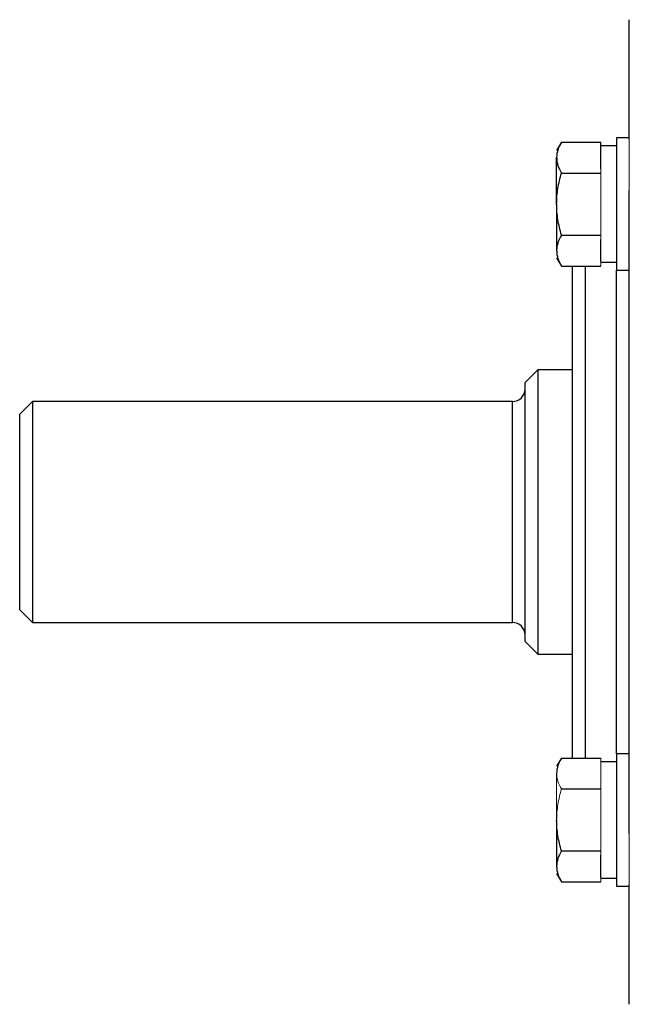
# Model space of a CAD drawing. Units: inches. Extents: x -55.1 to 43.2, y -22.8 to 33.1.
# Drawn here: x 25.1 to 28.9, y 2.4 to 8.5 of the extents above; entities that cross this region are included whole.
import ezdxf

# ---------------------------------------------------------------- set-up
doc = ezdxf.new("R2010")
doc.units = ezdxf.units.IN
doc.header["$MEASUREMENT"] = 0

msp = doc.modelspace()

# ---------------------------------------------------------------- linework, layer by layer
at = {"color": 7, "linetype": 'Continuous', "lineweight": 25}
for p, q in [((28.8785, 7.7536), (28.8785, 8.4989)), ((28.8785, 7.7623), (28.7998, 7.7623)), ((28.7998, 7.7623), (28.7998, 6.9356)), ((28.4557, 7.7354), (28.4258, 7.6836)), ((28.4557, 7.7354), (28.7014, 7.7354)), ((28.7014, 7.7081), (28.7014, 7.7354)), ((28.7998, 7.7112), (28.7014, 7.7112)), ((28.7014, 7.5695), (28.7014, 7.7081)), ((28.4258, 7.349), (28.4258, 7.6388)), ((28.4557, 7.5422), (28.7014, 7.5422)), ((28.8785, 3.4225), (28.8785, 7.4336)), ((28.4258, 7.349), (28.4258, 7.0591)), ((28.4557, 7.1557), (28.7014, 7.1557)), ((28.7014, 6.9899), (28.7014, 7.1284)), ((28.4258, 7.0143), (28.4557, 6.9625)), ((28.4557, 6.9625), (28.7014, 6.9625)), ((28.5242, 3.8936), (28.5242, 6.9625)), ((28.7014, 6.9868), (28.7998, 6.9868)), ((28.7998, 6.9356), (28.8785, 6.9356)), ((28.3077, 6.3139), (28.2289, 6.2352)), ((28.5242, 6.3139), (28.3077, 6.3139)), ((28.3077, 6.3139), (28.3077, 5.4281)), ((28.2289, 5.4281), (28.2289, 6.2352)), ((25.158, 6.1171), (25.0793, 6.0383)), ((28.1502, 6.1171), (25.158, 6.1171)), ((25.158, 6.1171), (25.158, 4.7391)), ((25.0793, 4.8178), (25.0793, 6.0383)), ((28.2289, 4.621), (28.2289, 5.4281)), ((28.3077, 5.4281), (28.3077, 4.5422)), ((25.0793, 4.8178), (25.158, 4.7391)), ((25.158, 4.7391), (28.1502, 4.7391)), ((28.2289, 4.621), (28.3077, 4.5422)), ((28.3077, 4.5422), (28.5242, 4.5422)), ((28.4557, 3.8936), (28.4258, 3.8418)), ((28.4557, 3.8936), (28.7014, 3.8936)), ((28.7998, 3.8694), (28.7014, 3.8694)), ((28.8785, 3.9206), (28.7998, 3.9206)), ((28.7998, 3.9206), (28.7998, 3.0938)), ((28.4557, 3.7004), (28.7014, 3.7004)), ((28.4258, 3.5072), (28.4258, 3.2174)), ((28.4557, 3.314), (28.7014, 3.314)), ((28.7014, 3.1481), (28.7014, 3.2867)), ((28.4258, 3.1725), (28.4557, 3.1208)), ((28.7014, 3.145), (28.7998, 3.145)), ((28.4557, 3.1208), (28.7014, 3.1208)), ((28.7998, 3.0938), (28.8785, 3.0938)), ((28.8785, 2.3572), (28.8785, 3.1026))]:
    msp.add_line(p, q, dxfattribs=at)
at = {"color": 144, "linetype": 'Continuous', "lineweight": 18}
for p, q in [((28.8785, 7.7536), (28.8785, 7.4336)), ((28.7014, 7.5422), (28.7014, 7.5695)), ((28.7014, 7.4875), (28.7014, 7.5422)), ((28.7014, 7.2104), (28.7014, 7.4875)), ((28.7014, 7.1557), (28.7014, 7.2104)), ((28.7014, 7.1284), (28.7014, 7.1557)), ((28.7014, 6.9625), (28.7014, 6.9899)), ((28.7014, 3.8663), (28.7014, 3.8936)), ((28.7014, 3.7277), (28.7014, 3.8663)), ((28.4258, 3.5072), (28.4258, 3.797)), ((28.7014, 3.7004), (28.7014, 3.7277)), ((28.7014, 3.6458), (28.7014, 3.7004)), ((28.7014, 3.3686), (28.7014, 3.6458)), ((28.8785, 3.4225), (28.8785, 3.1026)), ((28.7014, 3.314), (28.7014, 3.3686)), ((28.7014, 3.2867), (28.7014, 3.314)), ((28.7014, 3.1208), (28.7014, 3.1481))]:
    msp.add_line(p, q, dxfattribs=at)
at = {"color": 8, "linetype": 'Continuous', "lineweight": 25}
for p, q in [((28.6029, 6.9625), (28.6029, 3.8936)), ((28.7998, 3.9206), (28.7998, 6.9356)), ((28.1502, 4.7391), (28.1502, 6.1171))]:
    msp.add_line(p, q, dxfattribs=at)
at = {"color": 7, "linetype": 'Continuous', "lineweight": 25}
for centre, start, end in [((28.1502, 6.1958), 270, 0), ((28.1502, 4.6604), 0, 90)]:
    msp.add_arc(centre, 0.0787, start, end, dxfattribs=at)
for points, knots in [([(28.4557, 7.7354), (28.4465, 7.7196), (28.439, 7.7036), (28.4286, 7.6715), (28.4258, 7.6552), (28.4258, 7.6388)], [0, 0, 0, 0, 0.5, 0.5, 1, 1, 1, 1]), ([(28.4258, 7.6388), (28.4258, 7.6306), (28.4265, 7.6223), (28.4292, 7.606), (28.4312, 7.598), (28.439, 7.5738), (28.4466, 7.5579), (28.4557, 7.5422)], [0, 0, 0, 0, 0.25, 0.25, 0.5, 0.5, 1, 1, 1, 1]), ([(28.4258, 7.349), (28.4258, 7.3816), (28.4286, 7.4147), (28.4391, 7.4793), (28.4466, 7.5109), (28.4557, 7.5422)], [0, 0, 0, 0, 0.5, 0.5, 1, 1, 1, 1]), ([(28.4557, 7.1557), (28.4466, 7.1872), (28.439, 7.2194), (28.4286, 7.2839), (28.4258, 7.3163), (28.4258, 7.349)], [0, 0, 0, 0, 0.5, 0.5, 1, 1, 1, 1]), ([(28.4557, 7.1557), (28.4465, 7.1399), (28.439, 7.124), (28.4286, 7.0919), (28.4258, 7.0756), (28.4258, 7.0591)], [0, 0, 0, 0, 0.5, 0.5, 1, 1, 1, 1]), ([(28.4258, 7.0591), (28.4258, 7.0509), (28.4265, 7.0427), (28.4292, 7.0264), (28.4312, 7.0183), (28.439, 6.9942), (28.4466, 6.9783), (28.4557, 6.9625)], [0, 0, 0, 0, 0.25, 0.25, 0.5, 0.5, 1, 1, 1, 1]), ([(28.4557, 3.8936), (28.4465, 3.8778), (28.439, 3.8619), (28.4286, 3.8297), (28.4258, 3.8135), (28.4258, 3.797)], [0, 0, 0, 0, 0.5, 0.5, 1, 1, 1, 1]), ([(28.4557, 3.314), (28.4466, 3.3454), (28.439, 3.3776), (28.4286, 3.4421), (28.4258, 3.4745), (28.4258, 3.5072)], [0, 0, 0, 0, 0.5, 0.5, 1, 1, 1, 1]), ([(28.4557, 3.314), (28.4465, 3.2982), (28.439, 3.2823), (28.4286, 3.2501), (28.4258, 3.2338), (28.4258, 3.2174)], [0, 0, 0, 0, 0.5, 0.5, 1, 1, 1, 1]), ([(28.4258, 3.2174), (28.4258, 3.2092), (28.4265, 3.2009), (28.4292, 3.1847), (28.4312, 3.1766), (28.439, 3.1524), (28.4466, 3.1365), (28.4557, 3.1208)], [0, 0, 0, 0, 0.25, 0.25, 0.5, 0.5, 1, 1, 1, 1])]:
    msp.add_open_spline(points, degree=3, knots=knots, dxfattribs=at)
at = {"color": 144, "linetype": 'Continuous', "lineweight": 18}
for points, knots in [([(28.4258, 3.797), (28.4258, 3.7888), (28.4265, 3.7806), (28.4292, 3.7643), (28.4312, 3.7562), (28.439, 3.7321), (28.4466, 3.7162), (28.4557, 3.7004)], [0, 0, 0, 0, 0.25, 0.25, 0.5, 0.5, 1, 1, 1, 1]), ([(28.4258, 3.5072), (28.4258, 3.5399), (28.4286, 3.573), (28.4391, 3.6375), (28.4466, 3.6692), (28.4557, 3.7004)], [0, 0, 0, 0, 0.5, 0.5, 1, 1, 1, 1])]:
    msp.add_open_spline(points, degree=3, knots=knots, dxfattribs=at)

doc.saveas('drawing.dxf')
